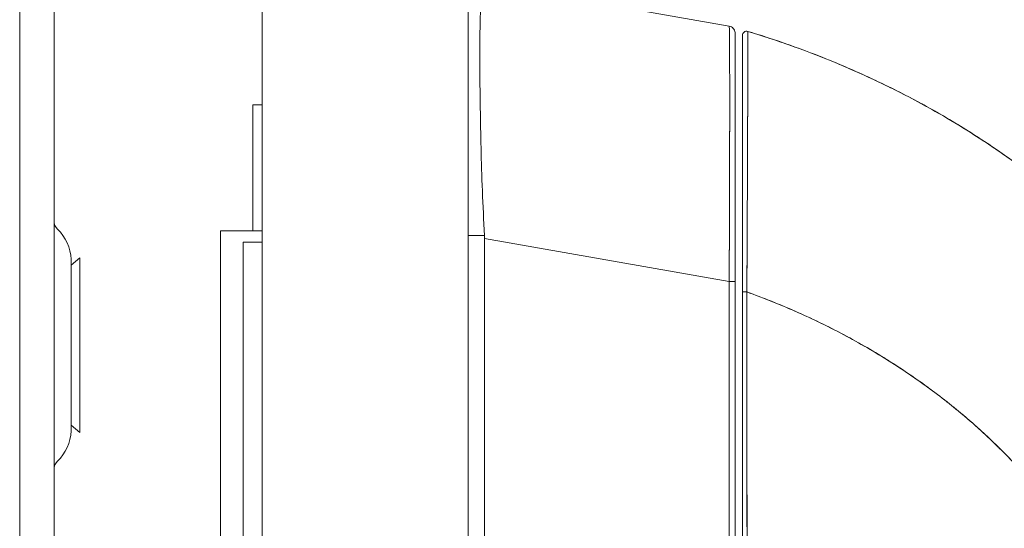
# Model space of a CAD drawing. Units: inches. Extents: x 17 to 324, y 6 to 206.
# Drawn here: x 37 to 39, y 127 to 128 of the extents above; entities that cross this region are included whole.
import ezdxf

# ---------------------------------------------------------------- set-up
doc = ezdxf.new("R2010")
doc.units = ezdxf.units.IN
doc.header["$LTSCALE"] = 20
doc.header["$MEASUREMENT"] = 0
doc.layers.add('Visible (ANSI)', color=7, linetype='Continuous', lineweight=5)

msp = doc.modelspace()

# ---------------------------------------------------------------- linework, layer by layer
at = {"layer": 'Visible (ANSI)'}
for p, q in [((38.0052, 152.3356), (38.0052, 101.3561)), ((37.4427, 128.7209), (37.4427, 124.9709)), ((36.7809, 125.2209), (36.7809, 128.4709)), ((36.8746, 125.2209), (36.8746, 128.4709)), ((38.7173, 128.2166), (38.0498, 128.3344)), ((38.7173, 128.2166), (38.7173, 128.2166)), ((38.7335, 127.5195), (38.7335, 128.1972)), ((37.4175, 128.0021), (37.4427, 128.0021)), ((37.4175, 128.0021), (37.4175, 127.6584)), ((37.329, 127.6584), (37.4098, 127.6584)), ((37.329, 126.0334), (37.329, 127.6584)), ((37.4098, 127.6584), (37.4175, 127.6584)), ((37.4427, 127.6584), (37.4175, 127.6584)), ((38.0052, 127.6453), (38.0496, 127.6453)), ((38.0496, 127.6453), (38.0052, 127.6453)), ((37.4427, 127.6271), (37.3912, 127.6271)), ((37.3912, 127.6271), (37.3912, 126.0646)), ((38.0498, 127.6374), (38.0498, 126.5734)), ((38.0498, 126.5734), (38.0498, 127.6374)), ((38.0498, 127.6374), (38.7173, 127.5196)), ((38.7173, 127.5196), (38.0498, 127.6374)), ((36.9215, 127.5639), (36.9451, 127.5844)), ((36.9215, 127.1136), (36.9215, 127.5782)), ((36.9451, 127.5844), (36.9451, 127.1074)), ((38.7173, 126.5932), (38.7173, 127.5196)), ((38.7173, 127.5196), (38.7173, 126.5932)), ((38.7335, 127.5195), (38.7335, 126.5932)), ((38.7532, 126.5873), (38.7532, 127.491)), ((36.9215, 127.1278), (36.9451, 127.1074)), ((38.7659, 126.8459), (38.7659, 126.8459))]:
    msp.add_line(p, q, dxfattribs=at)
for centre, radius, start, end in [((38.7138, 128.1972), 0.0197, 79.9751, 80), ((38.765, 128.1911), 0.0118, 73.0732, 180), ((36.9059, 127.6848), 0.0312, 180, 225.3347), ((36.7944, 127.572), 0.1274, 3.6684, 45.3347), ((36.8903, 127.5782), 0.0312, 0, 3.6684), ((36.7944, 127.1197), 0.1274, 314.6653, 356.3316), ((36.8903, 127.1136), 0.0312, 356.3316, 0), ((36.9059, 127.0069), 0.0312, 134.6653, 180)]:
    msp.add_arc(centre, radius, start, end, dxfattribs=at)
for centre, major_axis, ratio, start_param, end_param in [((37.9208, 127.6374), (0.129, 0), 0.999999, 0, 0.061082), ((37.9208, 127.6374), (0.129, 0), 0.999999, 0, 0.061082), ((38.7138, 127.5195), (0.0197, 0), 0.001274, 0.000001, 1.396264), ((38.7138, 127.5195), (0.0197, 0), 0.001274, 0, 1.396263), ((38.765, 127.491), (-0.0118, 0), 0.000928, 0, 1.610517), ((38.765, 127.491), (-0.0118, 0), 0.000928, 0, 1.610517)]:
    msp.add_ellipse(centre, major_axis=major_axis, ratio=ratio, start_param=start_param, end_param=end_param, dxfattribs=at)
for points, knots in [([(38.0496, 127.6453), (38.0472, 127.6863), (38.0452, 127.727), (38.0437, 127.7669), (38.0421, 127.8069), (38.0409, 127.846), (38.04, 127.8837), (38.0391, 127.9215), (38.0384, 127.9579), (38.0379, 127.9924), (38.0374, 128.027), (38.037, 128.0598), (38.0369, 128.0902), (38.0367, 128.1207), (38.0367, 128.1489), (38.0369, 128.1745), (38.037, 128.2), (38.0374, 128.2229), (38.0379, 128.2428), (38.0384, 128.2626), (38.0391, 128.2795), (38.04, 128.2931), (38.0409, 128.3067), (38.0421, 128.3171), (38.0437, 128.324), (38.0452, 128.331), (38.0472, 128.3345), (38.0496, 128.3344)], [0, 0, 0, 0, 0.111111, 0.111111, 0.111111, 0.222222, 0.222222, 0.222222, 0.333333, 0.333333, 0.333333, 0.444444, 0.444444, 0.444444, 0.555556, 0.555556, 0.555556, 0.666667, 0.666667, 0.666667, 0.777778, 0.777778, 0.777778, 0.888889, 0.888889, 0.888889, 1, 1, 1, 1]), ([(38.0496, 128.3344), (38.0472, 128.3345), (38.0452, 128.331), (38.0437, 128.3241), (38.0421, 128.3172), (38.0409, 128.3068), (38.04, 128.2931), (38.04, 128.293), (38.04, 128.293), (38.04, 128.293), (38.0391, 128.2794), (38.0384, 128.2625), (38.0379, 128.2427), (38.0379, 128.2427), (38.0379, 128.2427), (38.0379, 128.2426), (38.0374, 128.2228), (38.037, 128.2), (38.0369, 128.1747), (38.0369, 128.1746), (38.0369, 128.1745), (38.0369, 128.1744), (38.0367, 128.1489), (38.0367, 128.1207), (38.0369, 128.0903), (38.0369, 128.0902), (38.0369, 128.0901), (38.0369, 128.09), (38.037, 128.0597), (38.0374, 128.0271), (38.0379, 127.9926), (38.0379, 127.9925), (38.0379, 127.9925), (38.0379, 127.9924), (38.0384, 127.9579), (38.0391, 127.9216), (38.04, 127.8839), (38.04, 127.8839), (38.04, 127.8838), (38.04, 127.8838), (38.0409, 127.8459), (38.0421, 127.8068), (38.0437, 127.7668), (38.0437, 127.7667), (38.0437, 127.7666), (38.0437, 127.7665), (38.0452, 127.7267), (38.0472, 127.686), (38.0496, 127.6453)], [0, 0, 0, 0, 0.110836, 0.110836, 0.110836, 0.222222, 0.222222, 0.222222, 0.222377, 0.222377, 0.222377, 0.333093, 0.333093, 0.333093, 0.333333, 0.333333, 0.333333, 0.444037, 0.444037, 0.444037, 0.444444, 0.444444, 0.444444, 0.555556, 0.555556, 0.555556, 0.555957, 0.555957, 0.555957, 0.666667, 0.666667, 0.666667, 0.6669, 0.6669, 0.6669, 0.777608, 0.777608, 0.777608, 0.777778, 0.777778, 0.777778, 0.888889, 0.888889, 0.888889, 0.889157, 0.889157, 0.889157, 1, 1, 1, 1]), ([(38.7173, 127.5196), (38.7173, 127.5291), (38.7173, 127.5386), (38.7174, 127.5481), (38.7174, 127.5603), (38.7175, 127.5725), (38.7175, 127.5846), (38.7176, 127.5968), (38.7176, 127.6088), (38.7177, 127.6209), (38.7177, 127.6329), (38.7178, 127.6448), (38.7178, 127.6567), (38.7179, 127.6686), (38.7179, 127.6804), (38.718, 127.6921), (38.718, 127.7038), (38.718, 127.7154), (38.7181, 127.7269), (38.7181, 127.7384), (38.7181, 127.7498), (38.7182, 127.7611), (38.7182, 127.7698), (38.7182, 127.7784), (38.7182, 127.787), (38.7183, 127.7895), (38.7183, 127.792), (38.7183, 127.7945), (38.7183, 127.8055), (38.7183, 127.8164), (38.7184, 127.8272), (38.7184, 127.8379), (38.7184, 127.8485), (38.7184, 127.859), (38.7184, 127.8694), (38.7185, 127.8797), (38.7185, 127.8898), (38.7185, 127.8999), (38.7185, 127.9098), (38.7185, 127.9196), (38.7185, 127.9294), (38.7186, 127.939), (38.7186, 127.9483), (38.7186, 127.9577), (38.7186, 127.9669), (38.7186, 127.9759), (38.7186, 127.9849), (38.7186, 127.9937), (38.7186, 128.0023), (38.7186, 128.0062), (38.7186, 128.01), (38.7186, 128.0138), (38.7186, 128.0184), (38.7186, 128.0229), (38.7186, 128.0274), (38.7186, 128.0355), (38.7186, 128.0434), (38.7186, 128.0511), (38.7186, 128.0588), (38.7186, 128.0663), (38.7186, 128.0735), (38.7186, 128.0807), (38.7185, 128.0877), (38.7185, 128.0944), (38.7185, 128.1011), (38.7185, 128.1076), (38.7185, 128.1138), (38.7185, 128.12), (38.7184, 128.126), (38.7184, 128.1317), (38.7184, 128.1374), (38.7184, 128.1428), (38.7183, 128.148), (38.7183, 128.1531), (38.7183, 128.158), (38.7183, 128.1626), (38.7183, 128.1632), (38.7183, 128.1638), (38.7182, 128.1644), (38.7182, 128.1684), (38.7182, 128.1721), (38.7182, 128.1756), (38.7181, 128.1796), (38.7181, 128.1833), (38.7181, 128.1868), (38.718, 128.1903), (38.718, 128.1934), (38.7179, 128.1963), (38.7179, 128.1992), (38.7179, 128.2017), (38.7178, 128.204), (38.7178, 128.2063), (38.7177, 128.2082), (38.7177, 128.2099), (38.7176, 128.2116), (38.7176, 128.2129), (38.7175, 128.2139), (38.7175, 128.215), (38.7174, 128.2157), (38.7174, 128.2162), (38.7173, 128.2164), (38.7173, 128.2166), (38.7173, 128.2166)], [0, 0, 0, 0, 0.0260388, 0.0260388, 0.0260388, 0.0593991, 0.0593991, 0.0593991, 0.0926497, 0.0926497, 0.0926497, 0.1257938, 0.1257938, 0.1257938, 0.1588389, 0.1588389, 0.1588389, 0.1917905, 0.1917905, 0.1917905, 0.2246532, 0.2246532, 0.2246532, 0.25, 0.25, 0.25, 0.2574358, 0.2574358, 0.2574358, 0.2901404, 0.2901404, 0.2901404, 0.3227745, 0.3227745, 0.3227745, 0.3553485, 0.3553485, 0.3553485, 0.3878767, 0.3878767, 0.3878767, 0.4203668, 0.4203668, 0.4203668, 0.4528349, 0.4528349, 0.4528349, 0.4852879, 0.4852879, 0.4852879, 0.5, 0.5, 0.5, 0.5177401, 0.5177401, 0.5177401, 0.550195, 0.550195, 0.550195, 0.5826627, 0.5826627, 0.5826627, 0.6151545, 0.6151545, 0.6151545, 0.6476861, 0.6476861, 0.6476861, 0.6802665, 0.6802665, 0.6802665, 0.7129059, 0.7129059, 0.7129059, 0.7456178, 0.7456178, 0.7456178, 0.75, 0.75, 0.75, 0.7784088, 0.7784088, 0.7784088, 0.8112784, 0.8112784, 0.8112784, 0.8442369, 0.8442369, 0.8442369, 0.8772913, 0.8772913, 0.8772913, 0.9104457, 0.9104457, 0.9104457, 0.9437053, 0.9437053, 0.9437053, 0.9770768, 0.9770768, 0.9770768, 0.9991659, 0.9991659, 0.9991659, 0.9991659]), ([(38.7173, 128.2166), (38.7193, 128.2162), (38.7214, 128.2155), (38.7251, 128.2135), (38.7268, 128.2122), (38.7296, 128.2091), (38.7308, 128.2073), (38.7326, 128.2035), (38.7332, 128.2015), (38.7335, 128.1989), (38.7335, 128.1984), (38.7335, 128.1977), (38.7335, 128.1977), (38.7335, 128.1975), (38.7335, 128.1974), (38.7335, 128.1973), (38.7335, 128.1973), (38.7335, 128.1972), (38.7335, 128.1972), (38.7335, 128.1972), (38.7335, 128.1972), (38.7335, 128.1972), (38.7335, 128.1972), (38.7335, 128.1972), (38.7335, 128.1972), (38.7335, 128.1972), (38.7335, 128.1972), (38.7335, 128.1972), (38.7335, 128.1972), (38.7335, 128.1972), (38.7335, 128.1972), (38.7335, 128.1972), (38.7335, 128.1972), (38.7335, 128.1972), (38.7335, 128.1972), (38.7335, 128.1972)], [0, 0, 0, 0, 0.0161556, 0.0161556, 0.03207939, 0.03207939, 0.0480115, 0.0480115, 0.06394331, 0.06394331, 0.06787844, 0.06787844, 0.06861572, 0.06861572, 0.06916873, 0.06916873, 0.06937665, 0.06937665, 0.06942682, 0.06942682, 0.06945185, 0.06945185, 0.06950272, 0.06950272, 0.06960397, 0.06960397, 0.07000415, 0.07000415, 0.07080135, 0.07080135, 0.07139923, 0.07139923, 0.07162343, 0.07162343, 0.07163589, 0.07163589, 0.07163589, 0.07163589]), ([(38.7173, 128.2166), (38.7174, 128.2166), (38.7176, 128.213), (38.7178, 128.206), (38.7179, 128.1989), (38.7181, 128.1883), (38.7182, 128.1745), (38.7183, 128.1607), (38.7184, 128.1436), (38.7184, 128.1235), (38.7185, 128.1034), (38.7186, 128.0802), (38.7186, 128.0545), (38.7186, 128.0287), (38.7186, 128.0002), (38.7186, 127.9695), (38.7186, 127.9387), (38.7185, 127.9056), (38.7184, 127.8707), (38.7184, 127.8358), (38.7183, 127.799), (38.7182, 127.7608), (38.7181, 127.7226), (38.7179, 127.6831), (38.7178, 127.6427), (38.7176, 127.6023), (38.7174, 127.561), (38.7173, 127.5196)], [0.0008172, 0.0008172, 0.0008172, 0.0008172, 0.1111111, 0.1111111, 0.1111111, 0.2222222, 0.2222222, 0.2222222, 0.3333333, 0.3333333, 0.3333333, 0.4444444, 0.4444444, 0.4444444, 0.5555556, 0.5555556, 0.5555556, 0.6666667, 0.6666667, 0.6666667, 0.7777778, 0.7777778, 0.7777778, 0.8888889, 0.8888889, 0.8888889, 1, 1, 1, 1]), ([(38.7335, 128.1972), (38.7335, 128.1971), (38.7335, 128.1971), (38.7335, 128.1947), (38.7335, 128.1812), (38.7335, 128.1332), (38.7335, 128.0982), (38.7335, 128.0104), (38.7335, 127.9564), (38.7335, 127.8349), (38.7335, 127.7654), (38.7335, 127.6511), (38.7335, 127.6073), (38.7335, 127.5488), (38.7335, 127.5342), (38.7335, 127.5195)], [0, 0, 0, 0, 0.056294, 0.056294, 0.601235, 0.601235, 1.14251, 1.14251, 1.689624, 1.689624, 2.25407, 2.25407, 2.589419, 2.589419, 2.700746, 2.700746, 2.700746, 2.700746]), ([(38.7532, 127.491), (38.7532, 127.4992), (38.7532, 127.5074), (38.7532, 127.5156), (38.7532, 127.5246), (38.7532, 127.5337), (38.7532, 127.5428), (38.7532, 127.5527), (38.7532, 127.5627), (38.7532, 127.5726), (38.7532, 127.5836), (38.7532, 127.5945), (38.7532, 127.6054), (38.7532, 127.6173), (38.7532, 127.6293), (38.7532, 127.6411), (38.7532, 127.6542), (38.7532, 127.6673), (38.7532, 127.6802), (38.7532, 127.6945), (38.7532, 127.7088), (38.7532, 127.7229), (38.7532, 127.7347), (38.7532, 127.7464), (38.7532, 127.7579), (38.7532, 127.7618), (38.7532, 127.7656), (38.7532, 127.7694), (38.7532, 127.7866), (38.7532, 127.8034), (38.7532, 127.82), (38.7532, 127.8385), (38.7532, 127.8565), (38.7532, 127.8741), (38.7532, 127.8928), (38.7532, 127.9109), (38.7532, 127.9283), (38.7532, 127.9446), (38.7532, 127.9602), (38.7532, 127.9752), (38.7532, 127.9785), (38.7532, 127.9818), (38.7532, 127.985), (38.7532, 127.995), (38.7532, 128.0047), (38.7532, 128.0141), (38.7532, 128.0253), (38.7532, 128.0361), (38.7532, 128.0464), (38.7532, 128.0557), (38.7532, 128.0647), (38.7532, 128.0732), (38.7532, 128.081), (38.7532, 128.0885), (38.7532, 128.0956), (38.7532, 128.102), (38.7532, 128.1082), (38.7532, 128.114), (38.7532, 128.1193), (38.7532, 128.1243), (38.7532, 128.1291), (38.7532, 128.132), (38.7532, 128.1347), (38.7532, 128.1374), (38.7532, 128.1388), (38.7532, 128.1402), (38.7532, 128.1415), (38.7532, 128.1451), (38.7532, 128.1485), (38.7532, 128.1517), (38.7532, 128.1546), (38.7532, 128.1574), (38.7532, 128.16), (38.7532, 128.1624), (38.7532, 128.1647), (38.7532, 128.1669), (38.7532, 128.1688), (38.7532, 128.1707), (38.7532, 128.1724), (38.7532, 128.174), (38.7532, 128.1755), (38.7532, 128.1769), (38.7532, 128.1782), (38.7532, 128.1794), (38.7532, 128.1805), (38.7532, 128.1815), (38.7532, 128.1824), (38.7532, 128.1833), (38.7532, 128.184), (38.7532, 128.1847), (38.7532, 128.1854), (38.7532, 128.1859), (38.7532, 128.1865), (38.7532, 128.1869), (38.7532, 128.1874), (38.7532, 128.1878), (38.7532, 128.1881), (38.7532, 128.1884), (38.7532, 128.1887), (38.7532, 128.189), (38.7532, 128.1892), (38.7532, 128.1895), (38.7532, 128.1897), (38.7532, 128.1899), (38.7532, 128.19), (38.7532, 128.1902), (38.7532, 128.1903), (38.7532, 128.1904), (38.7532, 128.1906), (38.7532, 128.1907), (38.7532, 128.1907), (38.7532, 128.1908), (38.7532, 128.1909), (38.7532, 128.1909), (38.7532, 128.191), (38.7532, 128.191), (38.7532, 128.191), (38.7532, 128.1911), (38.7532, 128.1911), (38.7532, 128.1911), (38.7532, 128.1911)], [0, 0, 0, 0, 0.02245, 0.02245, 0.02245, 0.047334, 0.047334, 0.047334, 0.074749, 0.074749, 0.074749, 0.10494, 0.10494, 0.10494, 0.138177, 0.138177, 0.138177, 0.174941, 0.174941, 0.174941, 0.215785, 0.215785, 0.215785, 0.25, 0.25, 0.25, 0.261359, 0.261359, 0.261359, 0.312557, 0.312557, 0.312557, 0.36984, 0.36984, 0.36984, 0.430819, 0.430819, 0.430819, 0.48753, 0.48753, 0.48753, 0.5, 0.5, 0.5, 0.538486, 0.538486, 0.538486, 0.584458, 0.584458, 0.584458, 0.626373, 0.626373, 0.626373, 0.664667, 0.664667, 0.664667, 0.699465, 0.699465, 0.699465, 0.731072, 0.731072, 0.731072, 0.75, 0.75, 0.75, 0.759869, 0.759869, 0.759869, 0.78621, 0.78621, 0.78621, 0.810385, 0.810385, 0.810385, 0.832663, 0.832663, 0.832663, 0.853294, 0.853294, 0.853294, 0.872282, 0.872282, 0.872282, 0.889703, 0.889703, 0.889703, 0.905292, 0.905292, 0.905292, 0.91893, 0.91893, 0.91893, 0.930901, 0.930901, 0.930901, 0.941484, 0.941484, 0.941484, 0.950952, 0.950952, 0.950952, 0.959577, 0.959577, 0.959577, 0.967632, 0.967632, 0.967632, 0.975259, 0.975259, 0.975259, 0.982403, 0.982403, 0.982403, 0.988977, 0.988977, 0.988977, 0.994894, 0.994894, 0.994894, 1, 1, 1, 1]), ([(38.7685, 128.2024), (38.7685, 128.2024), (38.7685, 128.2024), (38.7685, 128.2024), (38.7685, 128.2023), (38.7685, 128.2023), (38.7685, 128.2023), (38.7685, 128.2022), (38.7685, 128.2022), (38.7685, 128.2021), (38.7685, 128.202), (38.7685, 128.202), (38.7685, 128.2018), (38.7685, 128.2017), (38.7684, 128.2016), (38.7684, 128.2015), (38.7684, 128.2013), (38.7684, 128.2011), (38.7684, 128.2009), (38.7684, 128.2007), (38.7684, 128.2005), (38.7684, 128.2003), (38.7684, 128.2), (38.7684, 128.1997), (38.7684, 128.1994), (38.7684, 128.199), (38.7684, 128.1986), (38.7684, 128.1982), (38.7684, 128.1977), (38.7684, 128.1972), (38.7684, 128.1966), (38.7684, 128.1959), (38.7684, 128.1952), (38.7684, 128.1945), (38.7684, 128.1936), (38.7684, 128.1927), (38.7684, 128.1917), (38.7684, 128.1908), (38.7684, 128.1898), (38.7684, 128.1888), (38.7684, 128.1886), (38.7684, 128.1883), (38.7684, 128.188), (38.7684, 128.1866), (38.7684, 128.1851), (38.7684, 128.1834), (38.7684, 128.1817), (38.7684, 128.1798), (38.7684, 128.1778), (38.7684, 128.1756), (38.7684, 128.1733), (38.7683, 128.1709), (38.7683, 128.1682), (38.7683, 128.1654), (38.7683, 128.1624), (38.7683, 128.1591), (38.7683, 128.1557), (38.7683, 128.152), (38.7683, 128.151), (38.7683, 128.1498), (38.7683, 128.1487), (38.7683, 128.1457), (38.7683, 128.1427), (38.7682, 128.1395), (38.7682, 128.1346), (38.7682, 128.1295), (38.7682, 128.1241), (38.7682, 128.1182), (38.7682, 128.112), (38.7681, 128.1054), (38.7681, 128.0984), (38.7681, 128.0911), (38.7681, 128.0834), (38.7681, 128.0832), (38.7681, 128.0829), (38.7681, 128.0827), (38.768, 128.074), (38.768, 128.0649), (38.768, 128.0554), (38.7679, 128.045), (38.7679, 128.034), (38.7679, 128.0226), (38.7678, 128.0138), (38.7678, 128.0047), (38.7678, 127.9953), (38.7677, 127.9913), (38.7677, 127.9872), (38.7677, 127.9831), (38.7677, 127.9679), (38.7676, 127.952), (38.7675, 127.9355), (38.7675, 127.9201), (38.7674, 127.9041), (38.7674, 127.8877), (38.7674, 127.8853), (38.7673, 127.8828), (38.7673, 127.8804), (38.7673, 127.8626), (38.7672, 127.8442), (38.7671, 127.8254), (38.767, 127.8086), (38.767, 127.7915), (38.7669, 127.774), (38.7669, 127.7709), (38.7669, 127.7677), (38.7669, 127.7646), (38.7668, 127.7521), (38.7667, 127.7395), (38.7667, 127.7267), (38.7666, 127.7124), (38.7666, 127.6979), (38.7665, 127.6833), (38.7664, 127.6702), (38.7664, 127.6569), (38.7663, 127.6436), (38.7663, 127.6392), (38.7663, 127.6349), (38.7662, 127.6305), (38.7662, 127.6228), (38.7662, 127.615), (38.7661, 127.6073), (38.7661, 127.5962), (38.766, 127.5851), (38.7659, 127.574), (38.7659, 127.5639), (38.7658, 127.5538), (38.7658, 127.5436), (38.7657, 127.5344), (38.7657, 127.5252), (38.7656, 127.516), (38.7656, 127.5076), (38.7655, 127.4993), (38.7655, 127.491)], [0, 0, 0, 0, 0.005154, 0.005154, 0.005154, 0.011125, 0.011125, 0.011125, 0.01776, 0.01776, 0.01776, 0.024968, 0.024968, 0.024968, 0.032665, 0.032665, 0.032665, 0.040791, 0.040791, 0.040791, 0.049493, 0.049493, 0.049493, 0.059043, 0.059043, 0.059043, 0.069717, 0.069717, 0.069717, 0.08179, 0.08179, 0.08179, 0.095542, 0.095542, 0.095542, 0.111257, 0.111257, 0.111257, 0.125, 0.125, 0.125, 0.128815, 0.128815, 0.128815, 0.14795, 0.14795, 0.14795, 0.168736, 0.168736, 0.168736, 0.191175, 0.191175, 0.191175, 0.215514, 0.215514, 0.215514, 0.242018, 0.242018, 0.242018, 0.25, 0.25, 0.25, 0.270974, 0.270974, 0.270974, 0.302738, 0.302738, 0.302738, 0.337689, 0.337689, 0.337689, 0.375, 0.375, 0.375, 0.376125, 0.376125, 0.376125, 0.418166, 0.418166, 0.418166, 0.464234, 0.464234, 0.464234, 0.5, 0.5, 0.5, 0.515243, 0.515243, 0.515243, 0.571952, 0.571952, 0.571952, 0.625, 0.625, 0.625, 0.632854, 0.632854, 0.632854, 0.689973, 0.689973, 0.689973, 0.740919, 0.740919, 0.740919, 0.75, 0.75, 0.75, 0.78617, 0.78617, 0.78617, 0.826664, 0.826664, 0.826664, 0.863094, 0.863094, 0.863094, 0.875, 0.875, 0.875, 0.89603, 0.89603, 0.89603, 0.925948, 0.925948, 0.925948, 0.953112, 0.953112, 0.953112, 0.977764, 0.977764, 0.977764, 1, 1, 1, 1]), ([(38.7655, 127.491), (38.7655, 127.5111), (38.7657, 127.5325), (38.7658, 127.5547), (38.7659, 127.5715), (38.766, 127.5889), (38.7661, 127.6066), (38.7661, 127.6128), (38.7662, 127.6191), (38.7662, 127.6255), (38.7664, 127.6504), (38.7665, 127.6758), (38.7666, 127.7009), (38.7666, 127.7113), (38.7667, 127.7216), (38.7667, 127.7318), (38.7668, 127.7476), (38.7668, 127.7631), (38.7669, 127.7783), (38.767, 127.8029), (38.7671, 127.8267), (38.7672, 127.85), (38.7672, 127.8516), (38.7672, 127.8532), (38.7672, 127.8548), (38.7673, 127.8801), (38.7674, 127.9045), (38.7675, 127.9275), (38.7676, 127.9372), (38.7676, 127.9466), (38.7676, 127.9557), (38.7677, 127.9691), (38.7677, 127.9819), (38.7678, 127.994), (38.7678, 128.0109), (38.7679, 128.0264), (38.7679, 128.0406), (38.7679, 128.0445), (38.7679, 128.0483), (38.768, 128.0521), (38.768, 128.0706), (38.7681, 128.0865), (38.7681, 128.1005), (38.7681, 128.101), (38.7681, 128.1015), (38.7681, 128.1021), (38.7682, 128.1162), (38.7682, 128.1282), (38.7682, 128.1385), (38.7682, 128.1408), (38.7683, 128.143), (38.7683, 128.145), (38.7683, 128.1533), (38.7683, 128.1604), (38.7683, 128.1665), (38.7683, 128.169), (38.7683, 128.1714), (38.7684, 128.1736), (38.7684, 128.1781), (38.7684, 128.1819), (38.7684, 128.1852), (38.7684, 128.1873), (38.7684, 128.1893), (38.7684, 128.191), (38.7684, 128.193), (38.7684, 128.1947), (38.7684, 128.1961), (38.7684, 128.1977), (38.7684, 128.1989), (38.7684, 128.1999), (38.7684, 128.2004), (38.7684, 128.2008), (38.7684, 128.2012), (38.7685, 128.202), (38.7684, 128.2024), (38.7685, 128.2024)], [0, 0, 0, 0, 0.051762, 0.051762, 0.051762, 0.090909, 0.090909, 0.090909, 0.104756, 0.104756, 0.104756, 0.15926, 0.15926, 0.15926, 0.181818, 0.181818, 0.181818, 0.216639, 0.216639, 0.216639, 0.272727, 0.272727, 0.272727, 0.27663, 0.27663, 0.27663, 0.337872, 0.337872, 0.337872, 0.363636, 0.363636, 0.363636, 0.401523, 0.401523, 0.401523, 0.454545, 0.454545, 0.454545, 0.469339, 0.469339, 0.469339, 0.542657, 0.542657, 0.542657, 0.545455, 0.545455, 0.545455, 0.62016, 0.62016, 0.62016, 0.636364, 0.636364, 0.636364, 0.700569, 0.700569, 0.700569, 0.727273, 0.727273, 0.727273, 0.781747, 0.781747, 0.781747, 0.818182, 0.818182, 0.818182, 0.861421, 0.861421, 0.861421, 0.909091, 0.909091, 0.909091, 0.93478, 0.93478, 0.93478, 1, 1, 1, 1]), ([(38.7685, 128.2024), (38.7685, 128.2024), (38.7685, 128.2024), (38.7685, 128.2024), (38.7685, 128.2024), (38.7685, 128.2024), (38.7684, 128.2024), (38.7684, 128.2024), (38.7684, 128.2024), (38.7684, 128.2024), (38.7684, 128.2024), (38.7684, 128.2024), (38.7684, 128.2024), (38.7684, 128.2024), (38.7684, 128.2024), (38.7684, 128.2024), (38.7685, 128.2024), (38.7685, 128.2024), (38.7685, 128.2024), (38.7685, 128.2024), (38.7685, 128.2024), (38.7685, 128.2024)], [0, 0, 0, 0, 0.142857, 0.142857, 0.142857, 0.285714, 0.285714, 0.285714, 0.428571, 0.428571, 0.428571, 0.571429, 0.571429, 0.571429, 0.714286, 0.714286, 0.714286, 0.857143, 0.857143, 0.857143, 1, 1, 1, 1]), ([(38.7685, 128.2024), (38.8469, 128.1785), (38.9217, 128.1518), (38.9929, 128.1228), (39.0641, 128.0938), (39.1316, 128.0625), (39.1955, 128.0296), (39.2594, 127.9966), (39.3197, 127.962), (39.3764, 127.9261), (39.4331, 127.8902), (39.4863, 127.8532), (39.5361, 127.8153), (39.5858, 127.7775), (39.6322, 127.7389), (39.6753, 127.6999), (39.6969, 127.6804), (39.7177, 127.6608), (39.7377, 127.6411)], [0, 0, 0, 0, 0.181782, 0.181782, 0.181782, 0.363564, 0.363564, 0.363564, 0.545346, 0.545346, 0.545346, 0.727128, 0.727128, 0.727128, 0.90891, 0.90891, 0.90891, 1, 1, 1, 1]), ([(39.7377, 127.6411), (39.7103, 127.668), (39.6815, 127.6948), (39.6511, 127.7215), (39.6206, 127.7482), (39.5886, 127.7747), (39.555, 127.8008), (39.5213, 127.827), (39.4861, 127.8528), (39.4492, 127.8781), (39.4123, 127.9035), (39.3737, 127.9283), (39.3335, 127.9526), (39.2933, 127.9768), (39.2513, 128.0004), (39.2077, 128.0233), (39.1641, 128.0461), (39.1187, 128.0681), (39.0716, 128.0892), (39.0246, 128.1102), (38.9758, 128.1303), (38.9252, 128.1492), (38.8747, 128.1682), (38.8224, 128.186), (38.7685, 128.2024)], [0, 0, 0, 0, 0.12462, 0.12462, 0.12462, 0.249674, 0.249674, 0.249674, 0.374729, 0.374729, 0.374729, 0.499784, 0.499784, 0.499784, 0.624839, 0.624839, 0.624839, 0.749894, 0.749894, 0.749894, 0.874949, 0.874949, 0.874949, 1, 1, 1, 1]), ([(38.7661, 126.5872), (38.766, 126.6081), (38.7659, 126.6308), (38.7659, 126.6546), (38.7658, 126.6726), (38.7658, 126.6913), (38.7658, 126.7106), (38.7658, 126.7125), (38.7658, 126.7145), (38.7658, 126.7164), (38.7658, 126.7351), (38.7659, 126.7542), (38.7659, 126.7736), (38.7659, 126.7911), (38.7659, 126.8089), (38.7659, 126.8268), (38.7659, 126.8349), (38.7659, 126.8431), (38.7659, 126.8512), (38.7659, 126.8597), (38.7659, 126.8682), (38.7659, 126.8768), (38.7659, 126.8925), (38.7659, 126.9082), (38.7659, 126.924), (38.7658, 126.9492), (38.7658, 126.9743), (38.7657, 126.9994), (38.7657, 127.0039), (38.7657, 127.0083), (38.7657, 127.0127), (38.7657, 127.0414), (38.7656, 127.0698), (38.7656, 127.0974), (38.7655, 127.1133), (38.7655, 127.1288), (38.7655, 127.144), (38.7655, 127.1572), (38.7655, 127.1701), (38.7655, 127.1828), (38.7655, 127.1979), (38.7655, 127.2127), (38.7655, 127.2272), (38.7656, 127.2427), (38.7656, 127.2579), (38.7656, 127.2728), (38.7656, 127.273), (38.7656, 127.2733), (38.7656, 127.2735), (38.7657, 127.2901), (38.7657, 127.3064), (38.7657, 127.3223), (38.7658, 127.3401), (38.7658, 127.3574), (38.7658, 127.3743), (38.7658, 127.3794), (38.7658, 127.3844), (38.7658, 127.3893), (38.7659, 127.4033), (38.7658, 127.417), (38.7658, 127.4303), (38.7658, 127.4517), (38.7657, 127.4721), (38.7655, 127.491)], [0, 0, 0, 0, 0.081335, 0.081335, 0.081335, 0.142857, 0.142857, 0.142857, 0.149075, 0.149075, 0.149075, 0.208369, 0.208369, 0.208369, 0.261718, 0.261718, 0.261718, 0.285714, 0.285714, 0.285714, 0.31059, 0.31059, 0.31059, 0.356152, 0.356152, 0.356152, 0.428571, 0.428571, 0.428571, 0.441332, 0.441332, 0.441332, 0.524105, 0.524105, 0.524105, 0.571429, 0.571429, 0.571429, 0.612746, 0.612746, 0.612746, 0.661888, 0.661888, 0.661888, 0.714286, 0.714286, 0.714286, 0.715129, 0.715129, 0.715129, 0.773301, 0.773301, 0.773301, 0.837913, 0.837913, 0.837913, 0.857143, 0.857143, 0.857143, 0.911653, 0.911653, 0.911653, 1, 1, 1, 1]), ([(38.7655, 127.491), (38.8163, 127.4727), (38.8651, 127.453), (38.9119, 127.432), (38.9587, 127.411), (39.0034, 127.3888), (39.0462, 127.3656), (39.0889, 127.3423), (39.1297, 127.3181), (39.1684, 127.2932), (39.2072, 127.2682), (39.244, 127.2425), (39.2789, 127.2163), (39.3138, 127.19), (39.3468, 127.1632), (39.3779, 127.1361), (39.409, 127.1089), (39.4383, 127.0814), (39.4658, 127.0537), (39.4933, 127.026), (39.5191, 126.9982), (39.5431, 126.9703), (39.5672, 126.9424), (39.5896, 126.9145), (39.6104, 126.8866), (39.6133, 126.8829), (39.616, 126.8791), (39.6188, 126.8754)], [0, 0, 0, 0, 0.122921, 0.122921, 0.122921, 0.245842, 0.245842, 0.245842, 0.368763, 0.368763, 0.368763, 0.491684, 0.491684, 0.491684, 0.614605, 0.614605, 0.614605, 0.737526, 0.737526, 0.737526, 0.860447, 0.860447, 0.860447, 0.983368, 0.983368, 0.983368, 1, 1, 1, 1]), ([(38.7655, 127.491), (38.7655, 127.4084), (38.7655, 127.3265), (38.7656, 127.2451), (38.7656, 127.2247), (38.7656, 127.2044), (38.7656, 127.1841), (38.7656, 127.1279), (38.7657, 127.0719), (38.7657, 127.0163), (38.7657, 126.9717), (38.7658, 126.9272), (38.7658, 126.8829), (38.7658, 126.8569), (38.7659, 126.8311), (38.7659, 126.8053), (38.766, 126.7321), (38.766, 126.6594), (38.7661, 126.5872)], [0, 0, 0, 0, 0.266519, 0.266519, 0.266519, 0.333333, 0.333333, 0.333333, 0.518206, 0.518206, 0.518206, 0.666667, 0.666667, 0.666667, 0.753542, 0.753542, 0.753542, 1, 1, 1, 1]), ([(39.6188, 126.8754), (39.5977, 126.9041), (39.5749, 126.933), (39.5504, 126.9618), (39.5259, 126.9907), (39.4995, 127.0195), (39.4713, 127.0482), (39.4431, 127.0768), (39.413, 127.1053), (39.381, 127.1334), (39.3489, 127.1615), (39.3149, 127.1892), (39.2788, 127.2164), (39.2427, 127.2435), (39.2046, 127.2701), (39.1643, 127.2958), (39.1241, 127.3216), (39.0817, 127.3465), (39.0372, 127.3704), (38.9927, 127.3942), (38.9461, 127.417), (38.8973, 127.4385), (38.855, 127.4571), (38.811, 127.4746), (38.7655, 127.491)], [0, 0, 0, 0, 0.127116, 0.127116, 0.127116, 0.254233, 0.254233, 0.254233, 0.381349, 0.381349, 0.381349, 0.508466, 0.508466, 0.508466, 0.635582, 0.635582, 0.635582, 0.762699, 0.762699, 0.762699, 0.889815, 0.889815, 0.889815, 1, 1, 1, 1])]:
    msp.add_open_spline(points, degree=3, knots=knots, dxfattribs=at)

doc.saveas('drawing.dxf')
